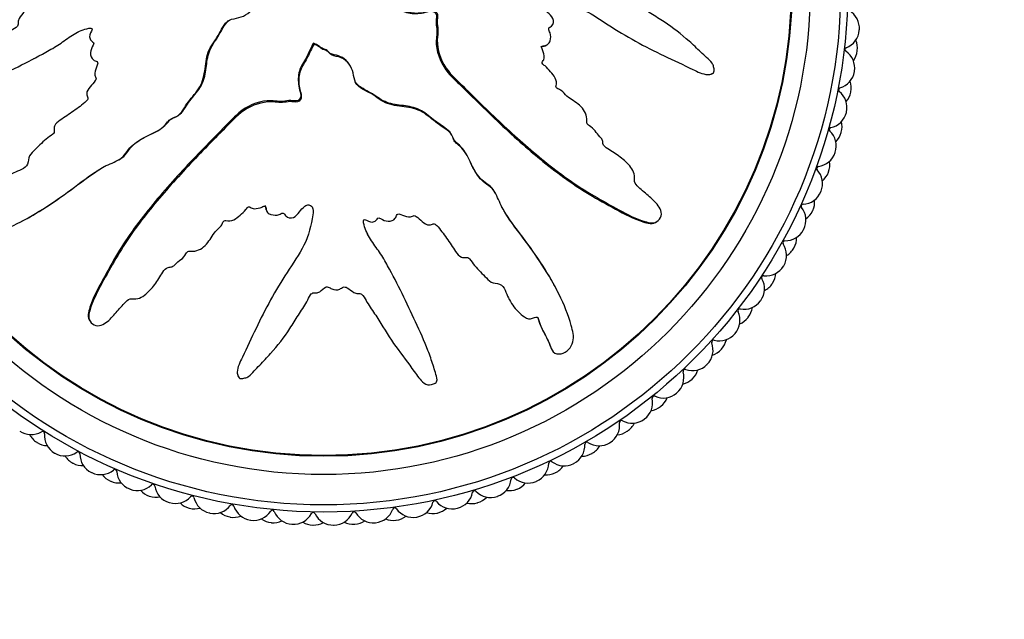
# Model space of a CAD drawing. Units: millimetres. Extents: x 0 to 1293, y 0 to 1184.
# Drawn here: x 827 to 875, y 652 to 681 of the extents above; entities that cross this region are included whole.
import ezdxf
from ezdxf import colors
from ezdxf.entities.mleader import LeaderData, LeaderLine
from ezdxf.math import Vec2, Vec3

# ---------------------------------------------------------------- set-up
doc = ezdxf.new("R2010")
doc.units = ezdxf.units.MM
doc.layers.add('DV1_Défaut', color=7, linetype='Continuous')
doc.layers.add('Défaut', color=7, linetype='Continuous')

# ---------------------------------------------------------------- blocks, each defined once
blk = doc.blocks.new('_DOT')
at = {"color": 0}
blk.add_line((0, 0), (-1, 0), dxfattribs=at)
at = {"color": 0, "const_width": 0.333}
blk.add_lwpolyline([(-0.1665, 0, 1), (0.1665, 0, 1)], format="xyb", close=True, dxfattribs=at)
blk = doc.blocks.new('SE')
at = {"layer": 'DV1_Défaut', "color": 7, "linetype": 'Continuous'}
for p, q in [((841.351, 679.936), (841.342, 679.92)), ((841.369, 679.868), (841.342, 679.92)), ((841.378, 679.884), (841.351, 679.936)), ((841.378, 679.884), (841.369, 679.868)), ((852.816, 679.829), (852.868, 679.856)), ((827.561, 679.178), (827.613, 679.205)), ((843.202, 678.759), (843.175, 678.811)), ((860.971, 678.418), (861.024, 678.445)), ((831.704, 674.16), (831.756, 674.188)), ((850.347, 672.502), (850.32, 672.554)), ((839.03, 671.692), (839.057, 671.639)), ((826.977, 671.156), (827.029, 671.183)), ((858.215, 671.094), (858.269, 671.122)), ((845.33, 668.36), (845.303, 668.412)), ((853.351, 667.776), (853.324, 667.827)), ((850.981, 667.346), (851.008, 667.294)), ((830.295, 666.292), (830.324, 666.238)), ((853.087, 664.854), (853.115, 664.8)), ((837.619, 663.536), (837.647, 663.483))]:
    blk.add_line(p, q, dxfattribs=at)
for radius in [25.85, 25.5, 24, 23.1, 23.063]:
    blk.add_circle((841.854, 682.653), radius, dxfattribs=at)
for centre, radius, start, end in [((867.278, 680.677), 1, 355.5556, 60.6161), ((867.276, 680.657), 1, 290.4505, 355.5111), ((841.854, 682.653), 26.5, 355.5111, 355.5556), ((867.182, 679.693), 1, 353.3333, 23.4079), ((867.661, 679.626), 0.1, 110.4505, 236.1717), ((867.048, 678.713), 1, 351.1111, 56.1717), ((867.18, 679.673), 1, 323.2143, 353.2889), ((841.854, 682.653), 26.5, 353.2889, 353.3333), ((867.045, 678.693), 1, 286.0061, 351.0667), ((841.854, 682.653), 26.5, 351.0667, 351.1111), ((866.876, 677.739), 1, 348.8889, 18.9634), ((867.348, 677.636), 0.1, 106.0061, 231.7273), ((866.667, 676.772), 1, 346.6667, 51.7273), ((866.873, 677.719), 1, 318.7699, 348.8444), ((841.854, 682.653), 26.5, 348.8444, 348.8889), ((866.662, 676.753), 1, 281.5616, 346.6222), ((841.854, 682.653), 26.5, 346.6222, 346.6667), ((866.42, 675.815), 1, 344.4444, 14.519), ((866.883, 675.675), 0.1, 101.5616, 227.2828), ((866.137, 674.867), 1, 342.2222, 47.2828), ((866.415, 675.795), 1, 314.3255, 344.4), ((841.854, 682.653), 26.5, 344.4, 344.4444), ((866.131, 674.848), 1, 277.1172, 342.1778), ((841.854, 682.653), 26.5, 342.1778, 342.2222), ((865.817, 673.931), 1, 340, 10.0745), ((866.267, 673.757), 0.1, 97.1172, 222.8384), ((865.46, 673.009), 1, 337.7778, 42.8384), ((865.81, 673.913), 1, 309.881, 339.9556), ((841.854, 682.653), 26.5, 339.9556, 340), ((865.453, 672.991), 1, 272.6727, 337.7333), ((841.854, 682.653), 26.5, 337.7333, 337.7778), ((865.069, 672.101), 1, 335.5556, 5.6301), ((865.504, 671.892), 0.1, 92.6727, 218.3939), ((864.642, 671.209), 1, 333.3333, 38.3939), ((865.06, 672.083), 1, 305.4366, 335.5111), ((841.854, 682.653), 26.5, 335.5111, 335.5556), ((864.633, 671.191), 1, 268.2283, 333.2889), ((841.854, 682.653), 26.5, 333.2889, 333.3333), ((864.599, 670.091), 0.1, 88.2283, 213.9495), ((864.181, 670.334), 1, 331.1111, 1.1857), ((863.687, 669.477), 1, 328.8889, 33.9495), ((864.172, 670.316), 1, 300.9921, 331.0667), ((841.854, 682.653), 26.5, 331.0667, 331.1111), ((863.676, 669.46), 1, 263.7839, 328.8444), ((841.854, 682.653), 26.5, 328.8444, 328.8889), ((862.6, 667.825), 1, 324.4444, 29.505), ((863.557, 668.367), 0.1, 83.7839, 209.505), ((863.159, 668.64), 1, 326.6667, 356.7412), ((863.148, 668.624), 1, 296.5477, 326.6222), ((841.854, 682.653), 26.5, 326.6222, 326.6667), ((862.588, 667.809), 1, 259.3394, 324.4), ((841.854, 682.653), 26.5, 324.4, 324.4444), ((862.385, 666.728), 0.1, 79.3394, 205.0606), ((862.009, 667.032), 1, 322.2222, 352.2968), ((861.389, 666.262), 1, 320, 25.0606), ((861.997, 667.016), 1, 292.1032, 322.1778), ((841.854, 682.653), 26.5, 322.1778, 322.2222), ((861.089, 665.185), 0.1, 74.895, 200.6161), ((861.376, 666.247), 1, 254.895, 319.9556), ((860.738, 665.517), 1, 317.7778, 347.8523), ((841.854, 682.653), 26.5, 319.9556, 320), ((860.06, 664.797), 1, 315.5556, 20.6161), ((860.725, 665.502), 1, 287.6588, 317.7333), ((841.854, 682.653), 26.5, 317.7333, 317.7778), ((859.678, 663.747), 0.1, 70.4505, 196.1717), ((860.046, 664.783), 1, 250.4505, 315.5111), ((859.354, 664.105), 1, 313.3333, 343.4079), ((841.854, 682.653), 26.5, 315.5111, 315.5556), ((858.621, 663.44), 1, 311.1111, 16.1717), ((859.339, 664.091), 1, 283.2143, 313.2889), ((841.854, 682.653), 26.5, 313.2889, 313.3333), ((857.082, 662.199), 1, 306.6667, 11.7273), ((858.159, 662.422), 0.1, 66.0061, 191.7273), ((858.606, 663.427), 1, 246.0061, 311.0667), ((857.864, 662.805), 1, 308.8889, 338.9634), ((841.854, 682.653), 26.5, 311.0667, 311.1111), ((857.848, 662.792), 1, 278.7699, 308.8444), ((841.854, 682.653), 26.5, 308.8444, 308.8889), ((857.066, 662.187), 1, 241.5616, 306.6222), ((841.854, 682.653), 26.5, 306.6222, 306.6667), ((855.451, 661.08), 1, 302.2222, 7.2828), ((856.542, 661.22), 0.1, 61.5616, 187.2828), ((856.277, 661.624), 1, 304.4444, 334.519), ((827.431, 661.624), 1, 235.5556, 300.6161), ((828.241, 661.091), 1, 207.6588, 237.7333), ((827.992, 660.677), 0.1, 354.895, 120.6161), ((829.087, 660.579), 1, 174.895, 239.9556), ((856.261, 661.613), 1, 274.3255, 304.4), ((841.854, 682.653), 26.5, 304.4, 304.4444), ((841.854, 682.653), 26.5, 237.7333, 237.7778), ((828.258, 661.08), 1, 237.7778, 267.8523), ((853.739, 660.091), 1, 297.7778, 2.8384), ((854.837, 660.146), 0.1, 57.1172, 182.8384), ((855.434, 661.07), 1, 237.1172, 302.1778), ((854.604, 660.569), 1, 300, 330.0745), ((841.854, 682.653), 26.5, 302.1778, 302.2222), ((841.854, 682.653), 26.5, 239.9556, 240), ((829.104, 660.569), 1, 240, 305.0606), ((829.953, 660.101), 1, 212.1032, 242.1778), ((829.736, 659.669), 0.1, 359.3394, 125.0606), ((830.836, 659.656), 1, 179.3394, 244.4), ((854.587, 660.559), 1, 269.881, 299.9556), ((841.854, 682.653), 26.5, 299.9556, 300), ((841.854, 682.653), 26.5, 242.1778, 242.2222), ((829.97, 660.091), 1, 242.2222, 272.2968), ((851.954, 659.238), 1, 293.3333, 358.3939), ((853.054, 659.208), 0.1, 52.6727, 178.3939), ((853.721, 660.082), 1, 232.6727, 297.7333), ((852.855, 659.648), 1, 295.5556, 325.6301), ((841.854, 682.653), 26.5, 297.7333, 297.7778), ((841.854, 682.653), 26.5, 244.4, 244.4444), ((830.854, 659.648), 1, 244.4444, 309.505), ((831.736, 659.246), 1, 216.5477, 246.6222), ((831.554, 658.799), 0.1, 3.7839, 129.505), ((832.651, 658.872), 1, 183.7839, 248.8444), ((851.204, 658.41), 0.1, 48.2283, 173.9495), ((851.936, 659.231), 1, 228.2283, 293.2889), ((852.837, 659.639), 1, 265.4366, 295.5111), ((841.854, 682.653), 26.5, 295.5111, 295.5556), ((841.854, 682.653), 26.5, 246.6222, 246.6667), ((831.754, 659.238), 1, 246.6667, 276.7412), ((832.67, 658.864), 1, 248.8889, 313.9495), ((833.433, 658.072), 0.1, 8.2283, 133.9495), ((834.522, 658.23), 1, 188.2283, 253.2889), ((850.11, 658.526), 1, 288.8889, 353.9495), ((851.039, 658.864), 1, 291.1111, 321.1857), ((841.854, 682.653), 26.5, 293.2889, 293.3333), ((841.854, 682.653), 26.5, 248.8444, 248.8889), ((833.58, 658.533), 1, 220.9921, 251.0667), ((841.854, 682.653), 26.5, 251.0667, 251.1111), ((833.599, 658.526), 1, 251.1111, 281.1857), ((834.541, 658.224), 1, 253.3333, 318.3939), ((835.363, 657.494), 0.1, 12.6727, 138.3939), ((836.437, 657.735), 1, 192.6727, 257.7333), ((848.215, 657.959), 1, 284.4444, 349.505), ((849.297, 657.759), 0.1, 43.7839, 169.505), ((850.091, 658.52), 1, 223.7839, 288.8444), ((849.168, 658.224), 1, 286.6667, 316.7412), ((841.854, 682.653), 26.5, 288.8444, 288.8889), ((851.02, 658.857), 1, 260.9921, 291.0667), ((841.854, 682.653), 26.5, 291.0667, 291.1111), ((841.854, 682.653), 26.5, 253.2889, 253.3333), ((835.475, 657.964), 1, 225.4366, 255.5111), ((841.854, 682.653), 26.5, 255.5111, 255.5556), ((835.494, 657.959), 1, 255.5556, 285.6301), ((836.456, 657.731), 1, 257.7778, 322.8384), ((837.333, 657.066), 0.1, 17.1172, 142.8384), ((838.384, 657.39), 1, 197.1172, 262.1778), ((845.361, 656.908), 0.1, 34.895, 160.6161), ((846.282, 657.54), 1, 280, 345.0606), ((847.345, 657.257), 0.1, 39.3394, 165.0606), ((848.196, 657.954), 1, 219.3394, 284.4), ((849.149, 658.219), 1, 256.5477, 286.6222), ((841.854, 682.653), 26.5, 286.6222, 286.6667), ((841.854, 682.653), 26.5, 257.7333, 257.7778), ((837.407, 657.544), 1, 229.881, 259.9556), ((841.854, 682.653), 26.5, 259.9556, 260), ((837.426, 657.54), 1, 260, 290.0745), ((838.403, 657.388), 1, 262.2222, 327.2828), ((839.329, 656.793), 0.1, 21.5616, 147.2828), ((840.352, 657.197), 1, 201.5616, 266.6222), ((840.372, 657.196), 1, 266.6667, 331.7273), ((841.34, 656.675), 0.1, 26.0061, 151.7273), ((842.329, 657.157), 1, 206.0061, 271.0667), ((842.349, 657.158), 1, 271.1111, 336.1717), ((843.355, 656.713), 0.1, 30.4505, 156.1717), ((844.303, 657.271), 1, 210.4505, 275.5111), ((844.323, 657.273), 1, 275.5556, 340.6161), ((845.305, 657.388), 1, 277.7778, 307.8523), ((846.263, 657.537), 1, 214.895, 279.9556), ((841.854, 682.653), 26.5, 279.9556, 280), ((847.234, 657.727), 1, 252.1032, 282.1778), ((841.854, 682.653), 26.5, 282.1778, 282.2222), ((847.253, 657.731), 1, 282.2222, 312.2968), ((841.854, 682.653), 26.5, 284.4, 284.4444), ((841.854, 682.653), 26.5, 262.1778, 262.2222), ((839.366, 657.275), 1, 234.3255, 264.4), ((841.854, 682.653), 26.5, 264.4, 264.4444), ((839.386, 657.273), 1, 264.4444, 294.519), ((841.854, 682.653), 26.5, 266.6222, 266.6667), ((841.34, 657.158), 1, 238.7699, 268.8444), ((841.854, 682.653), 26.5, 268.8444, 268.8889), ((841.36, 657.158), 1, 268.8889, 298.9634), ((841.854, 682.653), 26.5, 271.0667, 271.1111), ((843.317, 657.195), 1, 243.2143, 273.2889), ((841.854, 682.653), 26.5, 273.2889, 273.3333), ((843.337, 657.196), 1, 273.3333, 303.4079), ((841.854, 682.653), 26.5, 275.5111, 275.5556), ((845.286, 657.385), 1, 247.6588, 277.7333), ((841.854, 682.653), 26.5, 277.7333, 277.7778)]:
    blk.add_arc(centre, radius, start, end, dxfattribs=at)
for points, knots in [([(844.64, 682.167), (844.838, 682.061), (845.038, 681.959), (845.447, 681.771), (845.629, 681.628), (846.043, 681.452), (846.28, 681.422), (846.624, 681.437), (846.739, 681.453), (846.966, 681.502), (847.076, 681.548), (847.309, 681.557), (847.445, 681.481), (847.488, 681.239), (847.445, 681.117), (847.455, 680.874), (847.482, 680.754), (847.502, 680.512), (847.486, 680.39), (847.415, 679.782), (847.552, 679.301), (848.026, 678.466), (848.394, 678.151), (849.067, 677.485), (849.404, 677.153), (850.42, 676.166), (851.106, 675.519), (852.518, 674.287), (853.242, 673.699), (854.772, 672.626), (855.6, 672.167), (856.832, 671.491), (857.248, 671.277), (857.8, 671.11), (857.911, 671.078), (858.145, 671.069), (858.27, 671.104), (858.452, 671.27), (858.512, 671.389), (858.512, 671.631), (858.467, 671.746), (858.282, 672.047), (858.1, 672.203), (857.747, 672.518), (857.564, 672.669), (857.304, 672.916), (857.206, 673.002), (857.169, 673.24), (857.199, 673.367), (857.115, 673.726), (856.931, 673.917), (856.581, 674.254), (856.384, 674.397), (856.076, 674.597), (855.97, 674.658), (855.768, 674.796), (855.652, 674.871), (855.62, 675.056), (855.621, 675.12), (855.571, 675.236), (855.527, 675.283), (855.393, 675.414), (855.315, 675.511), (855.173, 675.719), (855.069, 675.794), (854.906, 675.898), (854.849, 675.942), (854.823, 676.069), (854.842, 676.137), (854.824, 676.466), (854.673, 676.703), (854.286, 677.048), (854.05, 677.163), (853.755, 677.412), (853.68, 677.523), (853.526, 677.64), (853.462, 677.659), (853.348, 677.72), (853.289, 677.777), (853.368, 677.96), (853.329, 678.1), (853.226, 678.341), (853.134, 678.438), (852.958, 678.63), (852.879, 678.735), (852.728, 678.859), (852.662, 678.888), (852.612, 679.01), (852.686, 679.062), (852.76, 679.248), (852.726, 679.393), (852.667, 679.584), (852.636, 679.644), (852.6, 679.738), (852.598, 679.78), (852.661, 679.808), (852.695, 679.809), (852.795, 679.824), (852.862, 679.844), (852.969, 679.928), (853.001, 679.993), (853.058, 680.188), (853.07, 680.331), (852.994, 680.521), (852.955, 680.581), (852.952, 680.719), (853.042, 680.738), (853.188, 680.876), (853.217, 681.038), (853.108, 681.285), (852.997, 681.37), (852.793, 681.542), (852.689, 681.626), (852.566, 681.784), (852.534, 681.849), (852.552, 681.983), (852.591, 682.046), (852.756, 682.16), (852.902, 682.142), (853.553, 682.05), (854.061, 681.92), (854.999, 681.448), (855.436, 681.139), (856.325, 680.566), (856.778, 680.295), (858.157, 679.527), (859.124, 679.098), (860.3, 678.534), (860.539, 678.4), (860.864, 678.395), (860.93, 678.405), (861.053, 678.455), (861.115, 678.502), (861.127, 678.639), (861.105, 678.705), (861.073, 678.836), (861.05, 678.902), (860.941, 679.064), (860.833, 679.141), (860.646, 679.321), (860.552, 679.411), (860.269, 679.681), (860.079, 679.86), (859.495, 680.383), (859.088, 680.709), (858.431, 681.132), (858.207, 681.267), (857.769, 681.55), (857.555, 681.699), (857.213, 681.891), (857.085, 681.933), (856.927, 682.05), (856.885, 682.11), (856.882, 682.244), (856.901, 682.313), (856.827, 682.498), (856.721, 682.587), (856.605, 682.747), (856.574, 682.817), (856.634, 682.938), (856.664, 682.998), (856.726, 683.189), (856.773, 683.333), (856.674, 683.508), (856.631, 683.561), (856.582, 683.686), (856.602, 683.758), (856.707, 683.928), (856.797, 684.03), (856.901, 684.202), (856.922, 684.268), (856.915, 684.4), (856.912, 684.472), (857.035, 684.623), (857.156, 684.681), (857.381, 684.806), (857.49, 684.876), (857.809, 685.094), (858.019, 685.245), (858.678, 685.649), (859.124, 685.908), (859.95, 686.521), (860.362, 686.824), (860.972, 687.276), (861.195, 687.405), (861.419, 687.715), (861.455, 687.851), (861.396, 688.039), (861.375, 688.103), (861.307, 688.215), (861.247, 688.252), (861.059, 688.249), (860.94, 688.197), (860.698, 688.128), (860.577, 688.092), (860.216, 687.977), (859.976, 687.892), (859.26, 687.617), (858.789, 687.405), (857.384, 686.759), (856.458, 686.308), (855.327, 685.686), (855.102, 685.557), (854.67, 685.267), (854.462, 685.105), (854.022, 684.824), (853.783, 684.713), (853.465, 684.632), (853.4, 684.611), (853.302, 684.622), (853.266, 684.643), (853.27, 684.71), (853.29, 684.738), (853.369, 684.885), (853.427, 685.029), (853.344, 685.21), (853.298, 685.261), (853.218, 685.321), (853.178, 685.338), (853.195, 685.402), (853.21, 685.432), (853.285, 685.579), (853.346, 685.699), (853.359, 685.966), (853.316, 686.112), (853.152, 686.224), (853.084, 686.239), (852.973, 686.314), (852.995, 686.395), (853.063, 686.581), (853.117, 686.704), (853.139, 686.903), (853.136, 686.971), (853.096, 687.063), (853.072, 687.092), (853.069, 687.159), (853.097, 687.185), (853.193, 687.32), (853.282, 687.418), (853.454, 687.62), (853.548, 687.737), (853.532, 687.937), (853.499, 687.998), (853.457, 688.127), (853.513, 688.183), (853.658, 688.321), (853.762, 688.403), (854.08, 688.645), (854.299, 688.796), (854.629, 689.019), (854.74, 689.092), (854.963, 689.237), (855.079, 689.322), (855.149, 689.521), (855.145, 689.593), (855.136, 689.735), (855.144, 689.815), (855.32, 689.931), (855.435, 690.012), (855.756, 690.282), (855.948, 690.487), (856.246, 690.784), (856.358, 690.883), (856.434, 691.152), (856.416, 691.309), (856.591, 691.527), (856.724, 691.586), (856.98, 691.697), (857.109, 691.751), (857.477, 691.947), (857.698, 692.118), (857.975, 692.423), (858.069, 692.529), (858.16, 692.717), (858.178, 692.787), (858.162, 692.928), (858.127, 692.993), (858.089, 693.093), (858.076, 693.128), (858.089, 693.198), (858.121, 693.22), (858.213, 693.264), (858.281, 693.279), (858.477, 693.341), (858.603, 693.393), (858.969, 693.569), (859.198, 693.711), (859.569, 693.857), (859.701, 693.888), (859.902, 694.066), (859.921, 694.225), (859.826, 694.649), (859.578, 694.879), (859.031, 695.013), (858.76, 694.937), (857.977, 694.716), (857.462, 694.512), (855.978, 693.782), (855.048, 693.138), (853.692, 692.134), (853.253, 691.778), (852.52, 691.367), (852.249, 691.274), (851.877, 691.078), (851.763, 690.993), (851.579, 690.768), (851.502, 690.64), (851.214, 690.316), (850.968, 690.158), (850.44, 689.883), (850.156, 689.782), (849.79, 689.519), (849.682, 689.411), (849.535, 689.236), (849.487, 689.177), (849.366, 689.085), (849.288, 689.058), (848.901, 688.916), (848.772, 688.612), (848.414, 688.108), (848.201, 687.879), (847.853, 687.367), (847.765, 687.054), (847.673, 686.428), (847.649, 686.11), (847.445, 685.508), (847.217, 685.266), (846.977, 684.852), (846.91, 684.705), (846.747, 684.43), (846.642, 684.298), (846.357, 684.161), (846.192, 684.142), (845.879, 684.067), (845.731, 684.006), (845.463, 683.804), (845.353, 683.671), (845.214, 683.369), (845.22, 683.191), (845.104, 682.96), (845.024, 682.917), (844.916, 682.789), (844.911, 682.695), (844.84, 682.543), (844.782, 682.478), (844.682, 682.338), (844.653, 682.258), (844.624, 682.176)], [0, 0, 0, 0, 0.007813, 0.007813, 0.015625, 0.015625, 0.023438, 0.023438, 0.027344, 0.027344, 0.03125, 0.03125, 0.035156, 0.035156, 0.039063, 0.039063, 0.042969, 0.042969, 0.046875, 0.046875, 0.0625, 0.0625, 0.078125, 0.078125, 0.09375, 0.09375, 0.125, 0.125, 0.15625, 0.15625, 0.1875, 0.1875, 0.203125, 0.203125, 0.207031, 0.207031, 0.210938, 0.210938, 0.214844, 0.214844, 0.21875, 0.21875, 0.226563, 0.226563, 0.234375, 0.234375, 0.238281, 0.238281, 0.242188, 0.242188, 0.25, 0.25, 0.257813, 0.257813, 0.261719, 0.261719, 0.265625, 0.265625, 0.267578, 0.267578, 0.269531, 0.269531, 0.273438, 0.273438, 0.277344, 0.277344, 0.279297, 0.279297, 0.28125, 0.28125, 0.289063, 0.289063, 0.296875, 0.296875, 0.300781, 0.300781, 0.302734, 0.302734, 0.304688, 0.304688, 0.308594, 0.308594, 0.3125, 0.3125, 0.316406, 0.316406, 0.318359, 0.318359, 0.320313, 0.320313, 0.324219, 0.324219, 0.326172, 0.326172, 0.327148, 0.327148, 0.328125, 0.328125, 0.330078, 0.330078, 0.332031, 0.332031, 0.335938, 0.335938, 0.337891, 0.337891, 0.339844, 0.339844, 0.34375, 0.34375, 0.347656, 0.347656, 0.351563, 0.351563, 0.353516, 0.353516, 0.355469, 0.355469, 0.359375, 0.359375, 0.375, 0.375, 0.390625, 0.390625, 0.40625, 0.40625, 0.4375, 0.4375, 0.445313, 0.445313, 0.447266, 0.447266, 0.449219, 0.449219, 0.451172, 0.451172, 0.453125, 0.453125, 0.457031, 0.457031, 0.460938, 0.460938, 0.46875, 0.46875, 0.484375, 0.484375, 0.492188, 0.492188, 0.5, 0.5, 0.503906, 0.503906, 0.505859, 0.505859, 0.507813, 0.507813, 0.511719, 0.511719, 0.513672, 0.513672, 0.515625, 0.515625, 0.519531, 0.519531, 0.521484, 0.521484, 0.523438, 0.523438, 0.527344, 0.527344, 0.529297, 0.529297, 0.53125, 0.53125, 0.535156, 0.535156, 0.539063, 0.539063, 0.546875, 0.546875, 0.5625, 0.5625, 0.578125, 0.578125, 0.585938, 0.585938, 0.589844, 0.589844, 0.591797, 0.591797, 0.59375, 0.59375, 0.597656, 0.597656, 0.601563, 0.601563, 0.609375, 0.609375, 0.625, 0.625, 0.65625, 0.65625, 0.664063, 0.664063, 0.671875, 0.671875, 0.679688, 0.679688, 0.681641, 0.681641, 0.682617, 0.682617, 0.683594, 0.683594, 0.6875, 0.6875, 0.689453, 0.689453, 0.69043, 0.69043, 0.691406, 0.691406, 0.695313, 0.695313, 0.699219, 0.699219, 0.701172, 0.701172, 0.703125, 0.703125, 0.707031, 0.707031, 0.708984, 0.708984, 0.709961, 0.709961, 0.710938, 0.710938, 0.714844, 0.714844, 0.71875, 0.71875, 0.720703, 0.720703, 0.722656, 0.722656, 0.726563, 0.726563, 0.734375, 0.734375, 0.738281, 0.738281, 0.742188, 0.742188, 0.744141, 0.744141, 0.746094, 0.746094, 0.75, 0.75, 0.757813, 0.757813, 0.761719, 0.761719, 0.765625, 0.765625, 0.769531, 0.769531, 0.773438, 0.773438, 0.78125, 0.78125, 0.785156, 0.785156, 0.787109, 0.787109, 0.789063, 0.789063, 0.790039, 0.790039, 0.791016, 0.791016, 0.792969, 0.792969, 0.796875, 0.796875, 0.804688, 0.804688, 0.808594, 0.808594, 0.8125, 0.8125, 0.820313, 0.820313, 0.828125, 0.828125, 0.84375, 0.84375, 0.875, 0.875, 0.890625, 0.890625, 0.898438, 0.898438, 0.902344, 0.902344, 0.90625, 0.90625, 0.914063, 0.914063, 0.921875, 0.921875, 0.925781, 0.925781, 0.927734, 0.927734, 0.929688, 0.929688, 0.9375, 0.9375, 0.945313, 0.945313, 0.953125, 0.953125, 0.960938, 0.960938, 0.96875, 0.96875, 0.972656, 0.972656, 0.976563, 0.976563, 0.980469, 0.980469, 0.984375, 0.984375, 0.988281, 0.988281, 0.992188, 0.992188, 0.994141, 0.994141, 0.996094, 0.996094, 0.998047, 0.998047, 1, 1, 1, 1]), ([(839.069, 683.139), (838.871, 683.245), (838.671, 683.347), (838.262, 683.535), (838.08, 683.677), (837.666, 683.854), (837.429, 683.884), (837.085, 683.869), (836.97, 683.853), (836.743, 683.804), (836.633, 683.758), (836.399, 683.749), (836.264, 683.825), (836.221, 684.067), (836.264, 684.189), (836.254, 684.431), (836.227, 684.552), (836.207, 684.794), (836.223, 684.916), (836.293, 685.524), (836.157, 686.005), (835.683, 686.84), (835.315, 687.155), (834.642, 687.821), (834.305, 688.153), (833.289, 689.14), (832.603, 689.787), (831.191, 691.019), (830.466, 691.607), (828.937, 692.679), (828.108, 693.139), (826.877, 693.815), (826.461, 694.029), (825.909, 694.196), (825.798, 694.228), (825.563, 694.237), (825.439, 694.202), (825.257, 694.036), (825.197, 693.917), (825.197, 693.675), (825.242, 693.559), (825.427, 693.259), (825.608, 693.102), (825.962, 692.788), (826.145, 692.636), (826.405, 692.39), (826.503, 692.304), (826.54, 692.066), (826.51, 691.939), (826.594, 691.58), (826.777, 691.389), (827.128, 691.052), (827.325, 690.908), (827.633, 690.709), (827.739, 690.648), (827.941, 690.51), (828.057, 690.435), (828.089, 690.25), (828.087, 690.186), (828.138, 690.07), (828.181, 690.023), (828.315, 689.892), (828.394, 689.795), (828.536, 689.587), (828.64, 689.512), (828.803, 689.407), (828.86, 689.364), (828.885, 689.237), (828.867, 689.169), (828.885, 688.84), (829.036, 688.603), (829.423, 688.258), (829.659, 688.143), (829.954, 687.894), (830.029, 687.783), (830.183, 687.666), (830.247, 687.647), (830.361, 687.585), (830.42, 687.529), (830.341, 687.346), (830.38, 687.206), (830.482, 686.965), (830.575, 686.868), (830.75, 686.676), (830.83, 686.571), (830.981, 686.447), (831.047, 686.417), (831.097, 686.296), (831.022, 686.243), (830.949, 686.058), (830.983, 685.913), (831.042, 685.722), (831.073, 685.662), (831.109, 685.568), (831.111, 685.525), (831.048, 685.498), (831.014, 685.497), (830.914, 685.482), (830.847, 685.461), (830.74, 685.378), (830.708, 685.313), (830.651, 685.118), (830.639, 684.975), (830.714, 684.785), (830.754, 684.724), (830.756, 684.587), (830.667, 684.568), (830.52, 684.43), (830.491, 684.268), (830.601, 684.021), (830.712, 683.936), (830.915, 683.764), (831.02, 683.68), (831.143, 683.522), (831.175, 683.456), (831.157, 683.323), (831.118, 683.26), (830.953, 683.146), (830.807, 683.164), (830.156, 683.256), (829.647, 683.386), (828.71, 683.858), (828.273, 684.167), (827.383, 684.739), (826.931, 685.011), (825.551, 685.779), (824.585, 686.208), (823.409, 686.772), (823.169, 686.906), (822.844, 686.911), (822.779, 686.9), (822.656, 686.851), (822.594, 686.803), (822.582, 686.667), (822.604, 686.601), (822.636, 686.47), (822.658, 686.404), (822.768, 686.241), (822.876, 686.165), (823.063, 685.985), (823.157, 685.895), (823.44, 685.625), (823.63, 685.446), (824.213, 684.922), (824.621, 684.597), (825.278, 684.173), (825.502, 684.039), (825.939, 683.755), (826.154, 683.607), (826.496, 683.415), (826.624, 683.373), (826.782, 683.256), (826.824, 683.195), (826.827, 683.062), (826.808, 682.993), (826.882, 682.808), (826.988, 682.719), (827.104, 682.559), (827.134, 682.489), (827.075, 682.368), (827.045, 682.308), (826.982, 682.117), (826.936, 681.973), (827.035, 681.798), (827.078, 681.745), (827.127, 681.62), (827.107, 681.548), (827.001, 681.378), (826.911, 681.276), (826.807, 681.104), (826.787, 681.038), (826.793, 680.906), (826.797, 680.834), (826.674, 680.683), (826.553, 680.625), (826.328, 680.499), (826.219, 680.43), (825.899, 680.212), (825.69, 680.061), (825.031, 679.657), (824.585, 679.397), (823.759, 678.785), (823.347, 678.482), (822.737, 678.03), (822.514, 677.901), (822.289, 677.591), (822.254, 677.455), (822.312, 677.266), (822.334, 677.203), (822.402, 677.091), (822.462, 677.054), (822.65, 677.057), (822.769, 677.109), (823.011, 677.177), (823.132, 677.214), (823.493, 677.329), (823.733, 677.413), (824.449, 677.689), (824.92, 677.901), (826.324, 678.547), (827.251, 678.998), (828.382, 679.62), (828.606, 679.749), (829.039, 680.039), (829.246, 680.201), (829.686, 680.481), (829.926, 680.593), (830.244, 680.674), (830.309, 680.695), (830.407, 680.684), (830.443, 680.663), (830.438, 680.596), (830.418, 680.568), (830.34, 680.421), (830.282, 680.277), (830.365, 680.096), (830.411, 680.045), (830.491, 679.985), (830.53, 679.968), (830.513, 679.903), (830.499, 679.873), (830.424, 679.727), (830.363, 679.607), (830.35, 679.34), (830.393, 679.194), (830.557, 679.082), (830.625, 679.067), (830.736, 678.992), (830.714, 678.911), (830.646, 678.725), (830.592, 678.602), (830.569, 678.403), (830.573, 678.335), (830.613, 678.242), (830.637, 678.214), (830.64, 678.147), (830.612, 678.121), (830.516, 677.985), (830.426, 677.888), (830.255, 677.686), (830.161, 677.569), (830.177, 677.369), (830.21, 677.307), (830.251, 677.178), (830.196, 677.123), (830.051, 676.985), (829.947, 676.902), (829.629, 676.661), (829.41, 676.509), (829.079, 676.287), (828.968, 676.214), (828.746, 676.068), (828.63, 675.984), (828.56, 675.785), (828.564, 675.712), (828.573, 675.57), (828.564, 675.491), (828.389, 675.375), (828.274, 675.294), (827.953, 675.024), (827.761, 674.819), (827.463, 674.522), (827.351, 674.423), (827.275, 674.154), (827.293, 673.997), (827.118, 673.779), (826.985, 673.72), (826.729, 673.609), (826.6, 673.555), (826.232, 673.359), (826.011, 673.188), (825.734, 672.883), (825.64, 672.777), (825.549, 672.589), (825.531, 672.519), (825.547, 672.378), (825.582, 672.313), (825.62, 672.213), (825.633, 672.177), (825.62, 672.108), (825.588, 672.086), (825.496, 672.041), (825.428, 672.027), (825.232, 671.965), (825.106, 671.913), (824.74, 671.737), (824.51, 671.595), (824.14, 671.449), (824.008, 671.418), (823.806, 671.24), (823.788, 671.08), (823.882, 670.657), (824.13, 670.427), (824.678, 670.293), (824.949, 670.369), (825.732, 670.59), (826.247, 670.793), (827.731, 671.524), (828.661, 672.168), (830.017, 673.172), (830.456, 673.528), (831.189, 673.939), (831.459, 674.032), (831.832, 674.228), (831.946, 674.313), (832.13, 674.537), (832.207, 674.665), (832.495, 674.99), (832.741, 675.148), (833.269, 675.422), (833.553, 675.524), (833.919, 675.787), (834.027, 675.895), (834.174, 676.069), (834.222, 676.128), (834.343, 676.221), (834.421, 676.248), (834.808, 676.39), (834.937, 676.693), (835.295, 677.198), (835.508, 677.427), (835.856, 677.939), (835.944, 678.252), (836.036, 678.878), (836.06, 679.196), (836.264, 679.798), (836.492, 680.04), (836.732, 680.454), (836.798, 680.6), (836.962, 680.875), (837.067, 681.008), (837.351, 681.144), (837.517, 681.163), (837.83, 681.239), (837.978, 681.3), (838.246, 681.502), (838.356, 681.635), (838.495, 681.937), (838.489, 682.115), (838.605, 682.346), (838.685, 682.389), (838.793, 682.517), (838.798, 682.611), (838.869, 682.763), (838.927, 682.828), (839.027, 682.967), (839.056, 683.048), (839.085, 683.129)], [0, 0, 0, 0, 0.007812, 0.007812, 0.015625, 0.015625, 0.023437, 0.023437, 0.027344, 0.027344, 0.03125, 0.03125, 0.035156, 0.035156, 0.039062, 0.039062, 0.042969, 0.042969, 0.046875, 0.046875, 0.0625, 0.0625, 0.078125, 0.078125, 0.09375, 0.09375, 0.125, 0.125, 0.15625, 0.15625, 0.1875, 0.1875, 0.203125, 0.203125, 0.207031, 0.207031, 0.210937, 0.210937, 0.214844, 0.214844, 0.21875, 0.21875, 0.226562, 0.226562, 0.234375, 0.234375, 0.238281, 0.238281, 0.242187, 0.242187, 0.25, 0.25, 0.257812, 0.257812, 0.261719, 0.261719, 0.265625, 0.265625, 0.267578, 0.267578, 0.269531, 0.269531, 0.273437, 0.273437, 0.277344, 0.277344, 0.279297, 0.279297, 0.28125, 0.28125, 0.289062, 0.289062, 0.296875, 0.296875, 0.300781, 0.300781, 0.302734, 0.302734, 0.304687, 0.304687, 0.308594, 0.308594, 0.3125, 0.3125, 0.316406, 0.316406, 0.318359, 0.318359, 0.320312, 0.320312, 0.324219, 0.324219, 0.326172, 0.326172, 0.327148, 0.327148, 0.328125, 0.328125, 0.330078, 0.330078, 0.332031, 0.332031, 0.335937, 0.335937, 0.337891, 0.337891, 0.339844, 0.339844, 0.34375, 0.34375, 0.347656, 0.347656, 0.351562, 0.351562, 0.353516, 0.353516, 0.355469, 0.355469, 0.359375, 0.359375, 0.375, 0.375, 0.390625, 0.390625, 0.40625, 0.40625, 0.4375, 0.4375, 0.445312, 0.445312, 0.447266, 0.447266, 0.449219, 0.449219, 0.451172, 0.451172, 0.453125, 0.453125, 0.457031, 0.457031, 0.460937, 0.460937, 0.46875, 0.46875, 0.484375, 0.484375, 0.492187, 0.492187, 0.5, 0.5, 0.503906, 0.503906, 0.505859, 0.505859, 0.507812, 0.507812, 0.511719, 0.511719, 0.513672, 0.513672, 0.515625, 0.515625, 0.519531, 0.519531, 0.521484, 0.521484, 0.523437, 0.523437, 0.527344, 0.527344, 0.529297, 0.529297, 0.53125, 0.53125, 0.535156, 0.535156, 0.539062, 0.539062, 0.546875, 0.546875, 0.5625, 0.5625, 0.578125, 0.578125, 0.585937, 0.585937, 0.589844, 0.589844, 0.591797, 0.591797, 0.59375, 0.59375, 0.597656, 0.597656, 0.601562, 0.601562, 0.609375, 0.609375, 0.625, 0.625, 0.65625, 0.65625, 0.664062, 0.664062, 0.671875, 0.671875, 0.679687, 0.679687, 0.681641, 0.681641, 0.682617, 0.682617, 0.683594, 0.683594, 0.6875, 0.6875, 0.689453, 0.689453, 0.69043, 0.69043, 0.691406, 0.691406, 0.695312, 0.695312, 0.699219, 0.699219, 0.701172, 0.701172, 0.703125, 0.703125, 0.707031, 0.707031, 0.708984, 0.708984, 0.709961, 0.709961, 0.710937, 0.710937, 0.714844, 0.714844, 0.71875, 0.71875, 0.720703, 0.720703, 0.722656, 0.722656, 0.726562, 0.726562, 0.734375, 0.734375, 0.738281, 0.738281, 0.742187, 0.742187, 0.744141, 0.744141, 0.746094, 0.746094, 0.75, 0.75, 0.757812, 0.757812, 0.761719, 0.761719, 0.765625, 0.765625, 0.769531, 0.769531, 0.773437, 0.773437, 0.78125, 0.78125, 0.785156, 0.785156, 0.787109, 0.787109, 0.789062, 0.789062, 0.790039, 0.790039, 0.791016, 0.791016, 0.792969, 0.792969, 0.796875, 0.796875, 0.804687, 0.804687, 0.808594, 0.808594, 0.8125, 0.8125, 0.820312, 0.820312, 0.828125, 0.828125, 0.84375, 0.84375, 0.875, 0.875, 0.890625, 0.890625, 0.898437, 0.898437, 0.902344, 0.902344, 0.90625, 0.90625, 0.914062, 0.914062, 0.921875, 0.921875, 0.925781, 0.925781, 0.927734, 0.927734, 0.929687, 0.929687, 0.9375, 0.9375, 0.945312, 0.945312, 0.953125, 0.953125, 0.960937, 0.960937, 0.96875, 0.96875, 0.972656, 0.972656, 0.976562, 0.976562, 0.980469, 0.980469, 0.984375, 0.984375, 0.988281, 0.988281, 0.992187, 0.992187, 0.994141, 0.994141, 0.996094, 0.996094, 0.998047, 0.998047, 1, 1, 1, 1]), ([(844.588, 682.14), (844.811, 682.02), (845.041, 681.911), (845.498, 681.691), (845.703, 681.522), (846.186, 681.394), (846.443, 681.389), (846.811, 681.449), (846.931, 681.489), (847.178, 681.539), (847.324, 681.512), (847.453, 681.295), (847.401, 681.156), (847.394, 680.902), (847.422, 680.775), (847.464, 680.392), (847.388, 680.132), (847.453, 679.366), (847.676, 678.862), (848.164, 678.281), (848.353, 678.112), (848.711, 677.758), (848.89, 677.581), (849.428, 677.051), (849.788, 676.699), (850.877, 675.658), (851.614, 674.983), (853.145, 673.711), (853.936, 673.111), (855.212, 672.324), (855.654, 672.082), (856.529, 671.601), (856.963, 671.352), (857.541, 671.143), (857.658, 671.105), (857.897, 671.047), (858.022, 671.027), (858.167, 671.072), (858.192, 671.082), (858.215, 671.094)], [0, 0, 0, 0, 0.039834, 0.039834, 0.079668, 0.079668, 0.119502, 0.119502, 0.139419, 0.139419, 0.159336, 0.159336, 0.179253, 0.179253, 0.19917, 0.19917, 0.239004, 0.239004, 0.318672, 0.318672, 0.358506, 0.358506, 0.39834, 0.39834, 0.478008, 0.478008, 0.637344, 0.637344, 0.79668, 0.79668, 0.876348, 0.876348, 0.956016, 0.956016, 0.975933, 0.975933, 0.99585, 0.99585, 1, 1, 1, 1]), ([(831.755, 674.189), (831.871, 674.25), (831.979, 674.323), (832.161, 674.534), (832.239, 674.665), (832.427, 674.886), (832.533, 674.98), (832.877, 675.231), (833.138, 675.356), (833.662, 675.603), (833.911, 675.745), (834.199, 676.059), (834.28, 676.183), (834.528, 676.308), (834.673, 676.34), (834.968, 676.62), (835.092, 676.875), (835.419, 677.313), (835.607, 677.515), (835.906, 677.973), (835.987, 678.245), (836.073, 678.788), (836.096, 679.066), (836.222, 679.597), (836.358, 679.843), (836.688, 680.301), (836.804, 680.562), (837.027, 680.918), (837.119, 681.029), (837.242, 681.094)], [0, 0, 0, 0, 0.042279, 0.042279, 0.087912, 0.087912, 0.133546, 0.133546, 0.224812, 0.224812, 0.316079, 0.316079, 0.361712, 0.361712, 0.407345, 0.407345, 0.498612, 0.498612, 0.589878, 0.589878, 0.681144, 0.681144, 0.772411, 0.772411, 0.863677, 0.863677, 0.954944, 0.954944, 1, 1, 1, 1]), ([(841.342, 679.92), (841.221, 679.696), (841.112, 679.467), (840.893, 679.009), (840.724, 678.804), (840.595, 678.322), (840.59, 678.065), (840.651, 677.696), (840.691, 677.576), (840.74, 677.33), (840.714, 677.184), (840.497, 677.054), (840.357, 677.106), (840.103, 677.113), (839.976, 677.086), (839.594, 677.043), (839.334, 677.119), (838.568, 677.054), (838.063, 676.831), (837.482, 676.343), (837.314, 676.154), (836.959, 675.796), (836.782, 675.617), (836.252, 675.079), (835.901, 674.719), (834.859, 673.63), (834.184, 672.893), (832.913, 671.363), (832.313, 670.572), (831.525, 669.295), (831.283, 668.854), (830.802, 667.978), (830.554, 667.545), (830.345, 666.966), (830.306, 666.849), (830.248, 666.611), (830.229, 666.485), (830.273, 666.34), (830.283, 666.316), (830.296, 666.292)], [0, 0, 0, 0, 0.039834, 0.039834, 0.079668, 0.079668, 0.119502, 0.119502, 0.139419, 0.139419, 0.159336, 0.159336, 0.179253, 0.179253, 0.19917, 0.19917, 0.239004, 0.239004, 0.318672, 0.318672, 0.358506, 0.358506, 0.39834, 0.39834, 0.478008, 0.478008, 0.637344, 0.637344, 0.79668, 0.79668, 0.876348, 0.876348, 0.956016, 0.956016, 0.975933, 0.975933, 0.99585, 0.99585, 1, 1, 1, 1]), ([(841.369, 679.868), (841.262, 679.67), (841.161, 679.469), (840.973, 679.06), (840.83, 678.878), (840.653, 678.464), (840.624, 678.227), (840.638, 677.883), (840.654, 677.768), (840.704, 677.541), (840.749, 677.431), (840.758, 677.198), (840.682, 677.063), (840.44, 677.019), (840.318, 677.062), (840.076, 677.053), (839.955, 677.025), (839.713, 677.005), (839.591, 677.021), (838.983, 677.092), (838.503, 676.955), (837.668, 676.481), (837.352, 676.114), (836.686, 675.44), (836.354, 675.104), (835.367, 674.087), (834.72, 673.401), (833.488, 671.99), (832.9, 671.265), (831.828, 669.735), (831.369, 668.907), (830.693, 667.675), (830.478, 667.259), (830.311, 666.707), (830.28, 666.597), (830.27, 666.362), (830.305, 666.237), (830.471, 666.055), (830.591, 665.995), (830.832, 665.995), (830.948, 666.041), (831.248, 666.225), (831.405, 666.407), (831.719, 666.76), (831.871, 666.944), (832.117, 667.204), (832.203, 667.301), (832.441, 667.338), (832.568, 667.308), (832.927, 667.392), (833.118, 667.576), (833.456, 667.926), (833.599, 668.124), (833.798, 668.432), (833.86, 668.538), (833.997, 668.74), (834.072, 668.855), (834.257, 668.887), (834.321, 668.886), (834.438, 668.936), (834.485, 668.98), (834.616, 669.114), (834.712, 669.193), (834.92, 669.334), (834.995, 669.438), (835.1, 669.601), (835.144, 669.658), (835.271, 669.684), (835.338, 669.666), (835.667, 669.684), (835.905, 669.834), (836.249, 670.221), (836.364, 670.457), (836.614, 670.752), (836.724, 670.827), (836.841, 670.981), (836.861, 671.046), (836.922, 671.159), (836.979, 671.218), (837.162, 671.139), (837.301, 671.178), (837.543, 671.281), (837.64, 671.373), (837.831, 671.549), (837.936, 671.628), (838.06, 671.779), (838.09, 671.845), (838.211, 671.896), (838.264, 671.821), (838.449, 671.748), (838.595, 671.782), (838.785, 671.841), (838.846, 671.871), (838.939, 671.908), (838.982, 671.909), (839.009, 671.847), (839.01, 671.812), (839.026, 671.712), (839.046, 671.646), (839.13, 671.538), (839.194, 671.506), (839.39, 671.449), (839.533, 671.437), (839.723, 671.513), (839.783, 671.552), (839.92, 671.555), (839.94, 671.465), (840.077, 671.319), (840.24, 671.29), (840.486, 671.399), (840.571, 671.511), (840.743, 671.714), (840.827, 671.819), (840.986, 671.942), (841.051, 671.973), (841.184, 671.955), (841.247, 671.917), (841.361, 671.752), (841.343, 671.606), (841.251, 670.954), (841.122, 670.446), (840.65, 669.509), (840.341, 669.072), (839.768, 668.182), (839.497, 667.73), (838.729, 666.35), (838.299, 665.383), (837.735, 664.208), (837.601, 663.968), (837.596, 663.643), (837.607, 663.578), (837.657, 663.455), (837.704, 663.392), (837.84, 663.38), (837.907, 663.402), (838.038, 663.434), (838.104, 663.457), (838.266, 663.566), (838.342, 663.674), (838.522, 663.862), (838.612, 663.955), (838.882, 664.238), (839.062, 664.429), (839.585, 665.012), (839.911, 665.42), (840.334, 666.077), (840.469, 666.3), (840.752, 666.738), (840.9, 666.952), (841.093, 667.294), (841.135, 667.423), (841.251, 667.581), (841.312, 667.622), (841.446, 667.625), (841.515, 667.607), (841.699, 667.68), (841.788, 667.787), (841.948, 667.902), (842.018, 667.933), (842.139, 667.874), (842.199, 667.844), (842.391, 667.781), (842.535, 667.734), (842.709, 667.833), (842.763, 667.877), (842.888, 667.925), (842.959, 667.905), (843.13, 667.8), (843.231, 667.71), (843.403, 667.606), (843.469, 667.586), (843.601, 667.592), (843.673, 667.595), (843.825, 667.473), (843.882, 667.352), (844.008, 667.126), (844.078, 667.018), (844.296, 666.698), (844.446, 666.488), (844.851, 665.829), (845.11, 665.383), (845.722, 664.558), (846.025, 664.146), (846.477, 663.535), (846.606, 663.312), (846.917, 663.088), (847.052, 663.053), (847.241, 663.111), (847.304, 663.132), (847.416, 663.2), (847.453, 663.261), (847.45, 663.448), (847.399, 663.567), (847.33, 663.809), (847.294, 663.93), (847.179, 664.292), (847.094, 664.532), (846.818, 665.248), (846.606, 665.718), (845.96, 667.123), (845.509, 668.049), (844.887, 669.181), (844.758, 669.405), (844.469, 669.838), (844.306, 670.045), (844.026, 670.485), (843.914, 670.725), (843.833, 671.042), (843.812, 671.107), (843.824, 671.205), (843.844, 671.241), (843.911, 671.237), (843.94, 671.217), (844.086, 671.139), (844.23, 671.08), (844.412, 671.164), (844.463, 671.209), (844.522, 671.29), (844.54, 671.329), (844.604, 671.312), (844.634, 671.298), (844.78, 671.222), (844.9, 671.161), (845.167, 671.148), (845.313, 671.191), (845.426, 671.355), (845.44, 671.424), (845.516, 671.534), (845.596, 671.512), (845.783, 671.444), (845.906, 671.39), (846.104, 671.368), (846.173, 671.372), (846.265, 671.411), (846.293, 671.435), (846.36, 671.439), (846.387, 671.411), (846.522, 671.315), (846.619, 671.225), (846.821, 671.053), (846.938, 670.959), (847.138, 670.975), (847.2, 671.009), (847.329, 671.05), (847.384, 670.994), (847.522, 670.849), (847.605, 670.745), (847.846, 670.427), (847.998, 670.209), (848.22, 669.878), (848.293, 669.767), (848.439, 669.545), (848.523, 669.429), (848.722, 669.359), (848.795, 669.363), (848.937, 669.371), (849.017, 669.363), (849.132, 669.187), (849.213, 669.072), (849.483, 668.751), (849.689, 668.559), (849.985, 668.261), (850.084, 668.149), (850.353, 668.073), (850.511, 668.092), (850.729, 667.917), (850.788, 667.784), (850.899, 667.528), (850.952, 667.399), (851.148, 667.031), (851.32, 666.81), (851.625, 666.532), (851.73, 666.438), (851.918, 666.348), (851.988, 666.33), (852.129, 666.345), (852.194, 666.38), (852.294, 666.419), (852.33, 666.432), (852.399, 666.418), (852.421, 666.386), (852.466, 666.295), (852.48, 666.226), (852.543, 666.031), (852.595, 665.904), (852.771, 665.538), (852.912, 665.309), (853.058, 664.938), (853.089, 664.806), (853.267, 664.605), (853.427, 664.587), (853.85, 664.681), (854.081, 664.929), (854.215, 665.477), (854.139, 665.747), (853.917, 666.53), (853.714, 667.046), (852.984, 668.53), (852.34, 669.46), (851.336, 670.815), (850.979, 671.254), (850.568, 671.987), (850.475, 672.258), (850.28, 672.63), (850.194, 672.744), (849.97, 672.928), (849.842, 673.006), (849.517, 673.293), (849.359, 673.54), (849.085, 674.068), (848.983, 674.352), (848.721, 674.717), (848.613, 674.825), (848.438, 674.972), (848.379, 675.021), (848.286, 675.141), (848.259, 675.219), (848.118, 675.606), (847.814, 675.735), (847.309, 676.093), (847.081, 676.306), (846.568, 676.654), (846.256, 676.743), (845.629, 676.834), (845.311, 676.859), (844.709, 677.062), (844.468, 677.29), (844.053, 677.531), (843.907, 677.597), (843.632, 677.761), (843.5, 677.865), (843.363, 678.15), (843.344, 678.315), (843.269, 678.629), (843.208, 678.777), (843.006, 679.044), (842.873, 679.155), (842.571, 679.293), (842.392, 679.288), (842.162, 679.403), (842.119, 679.483), (841.99, 679.591), (841.897, 679.596), (841.745, 679.668), (841.679, 679.726), (841.54, 679.825), (841.459, 679.855), (841.378, 679.884)], [0, 0, 0, 0, 0.007813, 0.007813, 0.015625, 0.015625, 0.023438, 0.023438, 0.027344, 0.027344, 0.03125, 0.03125, 0.035156, 0.035156, 0.039063, 0.039063, 0.042969, 0.042969, 0.046875, 0.046875, 0.0625, 0.0625, 0.078125, 0.078125, 0.09375, 0.09375, 0.125, 0.125, 0.15625, 0.15625, 0.1875, 0.1875, 0.203125, 0.203125, 0.207031, 0.207031, 0.210938, 0.210938, 0.214844, 0.214844, 0.21875, 0.21875, 0.226563, 0.226563, 0.234375, 0.234375, 0.238281, 0.238281, 0.242188, 0.242188, 0.25, 0.25, 0.257813, 0.257813, 0.261719, 0.261719, 0.265625, 0.265625, 0.267578, 0.267578, 0.269531, 0.269531, 0.273438, 0.273438, 0.277344, 0.277344, 0.279297, 0.279297, 0.28125, 0.28125, 0.289063, 0.289063, 0.296875, 0.296875, 0.300781, 0.300781, 0.302734, 0.302734, 0.304688, 0.304688, 0.308594, 0.308594, 0.3125, 0.3125, 0.316406, 0.316406, 0.318359, 0.318359, 0.320313, 0.320313, 0.324219, 0.324219, 0.326172, 0.326172, 0.327148, 0.327148, 0.328125, 0.328125, 0.330078, 0.330078, 0.332031, 0.332031, 0.335938, 0.335938, 0.337891, 0.337891, 0.339844, 0.339844, 0.34375, 0.34375, 0.347656, 0.347656, 0.351563, 0.351563, 0.353516, 0.353516, 0.355469, 0.355469, 0.359375, 0.359375, 0.375, 0.375, 0.390625, 0.390625, 0.40625, 0.40625, 0.4375, 0.4375, 0.445312, 0.445312, 0.447266, 0.447266, 0.449219, 0.449219, 0.451172, 0.451172, 0.453125, 0.453125, 0.457031, 0.457031, 0.460937, 0.460937, 0.46875, 0.46875, 0.484375, 0.484375, 0.492187, 0.492187, 0.5, 0.5, 0.503906, 0.503906, 0.505859, 0.505859, 0.507812, 0.507812, 0.511719, 0.511719, 0.513672, 0.513672, 0.515625, 0.515625, 0.519531, 0.519531, 0.521484, 0.521484, 0.523437, 0.523437, 0.527344, 0.527344, 0.529297, 0.529297, 0.53125, 0.53125, 0.535156, 0.535156, 0.539062, 0.539062, 0.546875, 0.546875, 0.5625, 0.5625, 0.578125, 0.578125, 0.585937, 0.585937, 0.589844, 0.589844, 0.591797, 0.591797, 0.59375, 0.59375, 0.597656, 0.597656, 0.601562, 0.601562, 0.609375, 0.609375, 0.625, 0.625, 0.65625, 0.65625, 0.664062, 0.664062, 0.671875, 0.671875, 0.679687, 0.679687, 0.681641, 0.681641, 0.682617, 0.682617, 0.683594, 0.683594, 0.6875, 0.6875, 0.689453, 0.689453, 0.69043, 0.69043, 0.691406, 0.691406, 0.695312, 0.695312, 0.699219, 0.699219, 0.701172, 0.701172, 0.703125, 0.703125, 0.707031, 0.707031, 0.708984, 0.708984, 0.709961, 0.709961, 0.710937, 0.710937, 0.714844, 0.714844, 0.71875, 0.71875, 0.720703, 0.720703, 0.722656, 0.722656, 0.726562, 0.726562, 0.734375, 0.734375, 0.738281, 0.738281, 0.742187, 0.742187, 0.744141, 0.744141, 0.746094, 0.746094, 0.75, 0.75, 0.757812, 0.757812, 0.761719, 0.761719, 0.765625, 0.765625, 0.769531, 0.769531, 0.773437, 0.773437, 0.78125, 0.78125, 0.785156, 0.785156, 0.787109, 0.787109, 0.789062, 0.789062, 0.790039, 0.790039, 0.791016, 0.791016, 0.792969, 0.792969, 0.796875, 0.796875, 0.804687, 0.804687, 0.808594, 0.808594, 0.8125, 0.8125, 0.820312, 0.820312, 0.828125, 0.828125, 0.84375, 0.84375, 0.875, 0.875, 0.890625, 0.890625, 0.898437, 0.898437, 0.902344, 0.902344, 0.90625, 0.90625, 0.914062, 0.914062, 0.921875, 0.921875, 0.925781, 0.925781, 0.927734, 0.927734, 0.929687, 0.929687, 0.9375, 0.9375, 0.945312, 0.945312, 0.953125, 0.953125, 0.960937, 0.960937, 0.96875, 0.96875, 0.972656, 0.972656, 0.976562, 0.976562, 0.980469, 0.980469, 0.984375, 0.984375, 0.988281, 0.988281, 0.992187, 0.992187, 0.994141, 0.994141, 0.996094, 0.996094, 0.998047, 0.998047, 1, 1, 1, 1]), ([(843.17, 678.808), (843.098, 678.948), (843, 679.073), (842.761, 679.253), (842.629, 679.313), (842.349, 679.372), (842.197, 679.395), (842.057, 679.56), (842.004, 679.614), (841.866, 679.659), (841.795, 679.678), (841.672, 679.757), (841.615, 679.807), (841.492, 679.887), (841.421, 679.911), (841.351, 679.936)], [0, 0, 0, 0, 0.217305, 0.217305, 0.4129788, 0.4129788, 0.6086525, 0.6086525, 0.7064894, 0.7064894, 0.8043263, 0.8043263, 0.9021631, 0.9021631, 1, 1, 1, 1]), ([(852.572, 679.763), (852.577, 679.766), (852.582, 679.769), (852.649, 679.789), (852.715, 679.788), (852.789, 679.815), (852.802, 679.822), (852.816, 679.829)], [0, 0, 0, 0, 0.0739215, 0.0739215, 0.8255704, 0.8255704, 1, 1, 1, 1]), ([(850.319, 672.554), (850.257, 672.67), (850.184, 672.777), (849.973, 672.959), (849.842, 673.038), (849.621, 673.225), (849.527, 673.332), (849.277, 673.675), (849.152, 673.936), (848.905, 674.461), (848.762, 674.71), (848.449, 674.998), (848.324, 675.079), (848.199, 675.326), (848.167, 675.472), (847.887, 675.766), (847.633, 675.891), (847.194, 676.217), (846.992, 676.405), (846.534, 676.704), (846.263, 676.786), (845.719, 676.872), (845.442, 676.895), (844.91, 677.021), (844.664, 677.157), (844.206, 677.487), (843.946, 677.603), (843.59, 677.826), (843.478, 677.917), (843.414, 678.041)], [0, 0, 0, 0, 0.042279, 0.042279, 0.087912, 0.087912, 0.133546, 0.133546, 0.224812, 0.224812, 0.316079, 0.316079, 0.361712, 0.361712, 0.407345, 0.407345, 0.498612, 0.498612, 0.589878, 0.589878, 0.681144, 0.681144, 0.772411, 0.772411, 0.863677, 0.863677, 0.954944, 0.954944, 1, 1, 1, 1]), ([(827.029, 671.183), (827.299, 671.325), (827.564, 671.477), (828.304, 671.931), (828.771, 672.25), (829.688, 672.912), (830.131, 673.269), (830.765, 673.695), (830.935, 673.799), (831.113, 673.892)], [0, 0, 0, 0, 0.1885, 0.1885, 0.533254, 0.533254, 0.878008, 0.878008, 1, 1, 1, 1]), ([(838.964, 671.935), (838.968, 671.93), (838.97, 671.925), (838.991, 671.859), (838.99, 671.793), (839.017, 671.719), (839.023, 671.705), (839.03, 671.692)], [0, 0, 0, 0, 0.073921, 0.073921, 0.82557, 0.82557, 1, 1, 1, 1]), ([(853.324, 667.827), (853.183, 668.097), (853.03, 668.363), (852.576, 669.103), (852.257, 669.569), (851.596, 670.487), (851.239, 670.929), (850.812, 671.564), (850.708, 671.734), (850.615, 671.911)], [0, 0, 0, 0, 0.1885, 0.1885, 0.533254, 0.533254, 0.878008, 0.878008, 1, 1, 1, 1]), ([(852.405, 666.416), (852.411, 666.405), (852.416, 666.393), (852.472, 666.25), (852.505, 666.111), (852.614, 665.853), (852.678, 665.729), (852.808, 665.484), (852.874, 665.362), (852.987, 665.111), (853.023, 664.977), (853.086, 664.855), (853.087, 664.855), (853.087, 664.854)], [0, 0, 0, 0, 0.021868, 0.021868, 0.266103, 0.266103, 0.510338, 0.510338, 0.754573, 0.754573, 0.998808, 0.998808, 1, 1, 1, 1])]:
    blk.add_open_spline(points, degree=3, knots=knots, dxfattribs=at)
for points in [[(829.7, 680.466), (829.716, 680.475), (829.731, 680.483), (829.747, 680.492)], [(844.041, 670.499), (844.032, 670.514), (844.024, 670.53), (844.016, 670.545)]]:
    blk.add_open_spline(points, degree=3, dxfattribs=at)

msp = doc.modelspace()

# ---------------------------------------------------------------- block references
at = {"layer": 'Défaut'}
msp.add_blockref('SE', (0, 0), dxfattribs=at)

# ---------------------------------------------------------------- leaders
at = {"layer": 'Défaut', "color": 7, "linetype": 'Continuous'}
ml = msp.add_multileader_mtext('Standard', dxfattribs=at)
ml.set_content('{\\pxsm0.9;\\fSolid Edge ISO|b1||i0||c0|p34;\\W1.;02/03/2021\\P}', color=256)
ml.set_leader_properties()
ml.set_arrow_properties(name='DOT')
ml.build(insert=Vec2(0, 0))
ml.multileader.update_dxf_attribs({"leader_type": 0, "dogleg_length": 0, "arrow_head_size": 12})
ctx = ml.context
ctx.base_point, ctx.char_height, ctx.arrow_head_size, ctx.landing_gap_size = Vec3(1043.51, 1176.385), 12, 12, 4.2
notes = []
notes.append((ctx, [(0, (0, 0, 0), (0, 0), (1, 0), 1, [])]))
ctx.mtext.insert = Vec3(1045.51, 1182.505)
for ctx, leaders in notes:
    for number, flags, end, landing, length, lines in leaders:
        leader = LeaderData()
        leader.index, (leader.has_last_leader_line, leader.has_dogleg_vector, leader.attachment_direction) = number, flags
        leader.last_leader_point, leader.dogleg_vector, leader.dogleg_length = Vec3(end), Vec3(landing), length
        for number, points, colour, breaks in lines:
            line = LeaderLine()
            line.index, line.vertices, line.color, line.breaks = number, Vec3.list(points), colors.encode_raw_color(colour), breaks
            leader.lines.append(line)
        ctx.leaders.append(leader)

doc.saveas('drawing.dxf')
